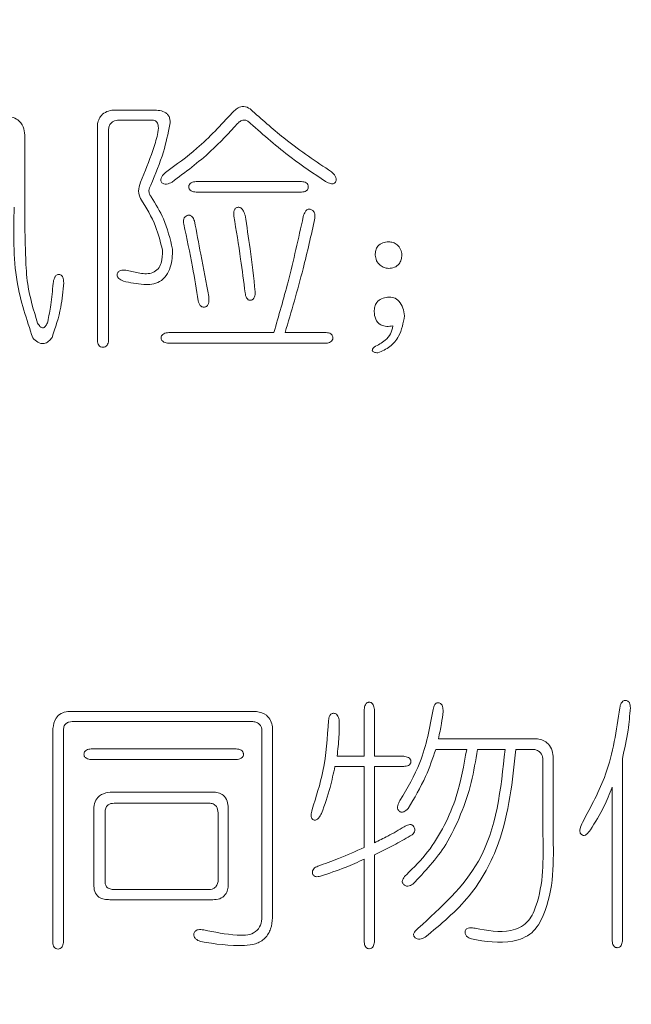
# Model space of a CAD drawing. Units: millimetres. Extents: x 0 to 565, y -1 to 746.
# Drawn here: x 353 to 354, y 165 to 167 of the extents above; entities that cross this region are included whole.
import ezdxf

# ---------------------------------------------------------------- set-up
doc = ezdxf.new("R2010")
doc.units = ezdxf.units.MM
doc.layers.add('图框', color=179, linetype='Continuous')
doc.styles.add('SLDTEXTSTYLE1', font='TXT', dxfattribs={"width": 0.7})
doc.dimstyles.new('SLDDIMSTYLE9', dxfattribs={"dimtxt": 4, "dimasz": 3, "dimexe": 0, "dimexo": 0.0625, "dimgap": 1, "dimtad": 2, "dimlfac": 1.5, "dimrnd": 1e-09, "dimzin": 12, "dimdsep": 46, "dimtxsty": 'SLDTEXTSTYLE1', "dimsah": 1, "dimcen": 0.09, "dimadec": 0, "dimazin": 3, "dimtol": 1, "dimtp": 0.02, "dimtm": 0.02, "dimtfac": 1, "dimtofl": 0, "dimtmove": 0, "dimatfit": 3, "dimfxl": 0, "dimfrac": 2, "dimtolj": 1, "dimarcsym": 0})

# ---------------------------------------------------------------- blocks, each defined once
blk = doc.blocks.new('_D_50')
at = {"layer": '图框'}
for p, q in [((312.7593, 148.6632), (312.7593, 188.3527)), ((363.426, 148.6632), (363.426, 188.3527)), ((312.7593, 185.3527), (363.426, 185.3527))]:
    blk.add_line(p, q, dxfattribs=at)
for points in [[(312.7593, 185.3527), (315.7593, 184.8447), (315.7593, 185.8607)], [(363.426, 185.3527), (360.426, 185.8607), (360.426, 184.8447)]]:
    blk.add_solid(points, dxfattribs=at)
at = {"layer": '图框', "char_height": 4, "attachment_point": 1, "style": 'SLDTEXTSTYLE1'}
for s, insert in [('±0.02', (334.9843, 190.5089)), ('76', (327.6287, 190.5089))]:
    blk.add_mtext(s, dxfattribs=dict(at, insert=insert))

msp = doc.modelspace()

# ---------------------------------------------------------------- linework, layer by layer
at = {"color": 7, "linetype": 'Continuous', "lineweight": 15}
for p, q in [((353.00605, 166.61255), (352.91318, 166.61255)), ((352.87602, 166.57786), (352.87602, 166.07671)), ((352.92309, 166.58896), (353.00605, 166.58896)), ((352.70753, 166.39074), (352.70753, 166.55428)), ((352.90199, 166.07671), (352.90199, 166.56795)), ((353.35047, 166.44654), (353.10517, 166.44654)), ((353.10517, 166.42176), (353.35047, 166.42176)), ((353.28604, 166.09524), (353.04203, 166.09524)), ((353.40746, 166.09524), (353.31211, 166.09524)), ((353.04203, 166.07046), (353.40746, 166.07046)), ((353.24576, 165.21475), (352.80719, 165.21475)), ((353.49601, 165.21971), (353.49601, 165.11068)), ((353.51951, 165.11068), (353.51951, 165.21971)), ((352.8171, 165.19126), (353.23704, 165.19126)), ((353.28292, 164.73535), (353.28292, 165.17887)), ((352.7725, 165.17511), (352.7725, 164.67771)), ((352.79728, 164.67771), (352.79728, 165.17015)), ((353.25815, 165.17015), (353.25815, 164.73287)), ((353.89494, 165.15161), (353.66817, 165.15161)), ((353.19868, 165.12803), (352.8617, 165.12803)), ((353.49601, 165.11068), (353.43278, 165.11068)), ((353.58769, 165.11068), (353.51951, 165.11068)), ((353.66203, 165.12684), (353.73388, 165.12684)), ((353.75866, 165.12684), (353.82308, 165.12684)), ((353.84786, 165.12684), (353.88998, 165.12684)), ((353.93458, 164.93228), (353.93458, 165.11068)), ((352.8617, 165.10325), (353.19868, 165.10325)), ((353.42783, 165.08719), (353.49601, 165.08719)), ((353.49601, 165.08719), (353.49601, 164.89888)), ((353.51951, 164.90998), (353.51951, 165.08719)), ((353.51951, 165.08719), (353.58769, 165.08719)), ((353.911, 165.10573), (353.911, 164.92733)), ((354.09564, 164.68139), (354.09564, 165.10573)), ((354.07205, 165.03883), (354.07205, 164.68139)), ((353.14417, 165.02772), (352.91621, 165.02772)), ((352.91493, 165.00166), (353.13545, 165.00166)), ((352.86785, 164.98432), (352.86785, 164.81335)), ((352.89391, 164.82207), (352.89391, 164.98065)), ((353.15656, 164.97936), (353.15656, 164.82207)), ((353.18005, 164.81335), (353.18005, 164.99056)), ((353.51951, 164.67891), (353.51951, 164.88154)), ((353.49601, 164.87162), (353.49601, 164.67891)), ((353.13545, 164.80096), (352.91493, 164.80096)), ((352.90501, 164.77747), (353.14417, 164.77747))]:
    msp.add_line(p, q, dxfattribs=at)
for points, knots in [([(353.23649, 166.61007), (353.2326, 166.61349), (353.22487, 166.6203), (353.20955, 166.62139), (353.19791, 166.6148), (353.19224, 166.60914), (353.18941, 166.60631)], [0, 0, 0, 0, 0.2804933, 0.5582002, 0.778803, 1, 1, 1, 1]), ([(352.70753, 166.55428), (352.70677, 166.56097), (352.70526, 166.57432), (352.69322, 166.58983), (352.6773, 166.59704), (352.66686, 166.59826), (352.66164, 166.59888)], [0, 0, 0, 0, 0.2802045, 0.5586912, 0.7791352, 1, 1, 1, 1]), ([(352.91318, 166.61255), (352.90805, 166.61167), (352.89781, 166.60992), (352.88553, 166.60143), (352.87839, 166.58988), (352.87681, 166.58187), (352.87602, 166.57786)], [0, 0, 0, 0, 0.2803912, 0.5594798, 0.7794911, 1, 1, 1, 1]), ([(353.04451, 166.57905), (353.04489, 166.58416), (353.04548, 166.59183), (353.04083, 166.60101), (353.03346, 166.60805), (353.02105, 166.61197), (353.01106, 166.61236), (353.00605, 166.61255)], [0, 0, 0, 0, 0.2493944, 0.3746435, 0.4998313, 0.7493795, 1, 1, 1, 1]), ([(353.18941, 166.60631), (353.16296, 166.57766), (353.1157, 166.52647), (353.05939, 166.48556), (353.03459, 166.46755)], [0, 0, 0, 0, 0.5597549, 1, 1, 1, 1]), ([(353.41984, 166.46884), (353.3839, 166.49301), (353.31973, 166.53616), (353.26192, 166.58749), (353.23649, 166.61007)], [0, 0, 0, 0, 0.5600444, 1, 1, 1, 1]), ([(352.90199, 166.56795), (352.9025, 166.57098), (352.90352, 166.57703), (352.90902, 166.58394), (352.91599, 166.58778), (352.92072, 166.58857), (352.92309, 166.58896)], [0, 0, 0, 0, 0.2801529, 0.559227, 0.7794578, 1, 1, 1, 1]), ([(353.00605, 166.58896), (353.00768, 166.58867), (353.01094, 166.58807), (353.01597, 166.58344), (353.01863, 166.57181), (353.01494, 166.54917), (353.00121, 166.50558), (352.98628, 166.46938), (352.97632, 166.44525)], [0, 0, 0, 0, 0.03123425, 0.06243327, 0.12451955, 0.2492945, 0.49950454, 1, 1, 1, 1]), ([(352.99991, 166.43782), (353.01071, 166.46343), (353.03001, 166.50915), (353.04008, 166.5577), (353.04451, 166.57905)], [0, 0, 0, 0, 0.5602026, 1, 1, 1, 1]), ([(353.04946, 166.44525), (353.08025, 166.46809), (353.13525, 166.50888), (353.18146, 166.55933), (353.2018, 166.58153)], [0, 0, 0, 0, 0.5599603, 1, 1, 1, 1]), ([(353.2018, 166.58153), (353.20416, 166.58373), (353.20887, 166.58811), (353.21822, 166.59016), (353.22603, 166.58673), (353.2297, 166.58326), (353.23153, 166.58153)], [0, 0, 0, 0, 0.2807824, 0.5585148, 0.7791107, 1, 1, 1, 1]), ([(353.23153, 166.58153), (353.26253, 166.55421), (353.31788, 166.50543), (353.37926, 166.46453), (353.40626, 166.44654)], [0, 0, 0, 0, 0.5599851, 1, 1, 1, 1]), ([(353.03459, 166.46755), (353.03121, 166.46453), (353.02613, 166.46001), (353.02305, 166.45246), (353.02334, 166.44788), (353.02489, 166.4448), (353.02722, 166.44231), (353.03122, 166.44012), (353.03943, 166.43985), (353.04545, 166.44309), (353.04946, 166.44525)], [0, 0, 0, 0, 0.250201, 0.3748305, 0.437655, 0.5001715, 0.562919, 0.6256119, 0.7500762, 1, 1, 1, 1]), ([(353.40626, 166.44654), (353.41023, 166.44445), (353.41519, 166.44183), (353.42182, 166.44107), (353.42517, 166.44154), (353.42806, 166.44339), (353.43056, 166.44711), (353.4316, 166.45286), (353.42815, 166.46134), (353.42316, 166.46584), (353.41984, 166.46884)], [0, 0, 0, 0, 0.2498174, 0.3124893, 0.3750992, 0.4374798, 0.5000765, 0.6246406, 0.7501683, 1, 1, 1, 1]), ([(352.97632, 166.44525), (352.97386, 166.43804), (352.96947, 166.42513), (352.97422, 166.41248), (352.97632, 166.40689)], [0, 0, 0, 0, 0.5588183, 1, 1, 1, 1]), ([(353.0011, 166.41056), (352.99956, 166.41283), (352.99647, 166.41737), (352.99502, 166.42743), (352.99806, 166.43389), (352.99991, 166.43782)], [0, 0, 0, 0, 0.2805995, 0.5615686, 1, 1, 1, 1]), ([(353.10517, 166.44654), (353.10132, 166.44593), (353.09554, 166.44501), (353.09018, 166.44045), (353.08867, 166.43684), (353.08837, 166.43394), (353.08862, 166.43103), (353.09004, 166.42738), (353.09544, 166.42281), (353.10128, 166.42218), (353.10517, 166.42176)], [0, 0, 0, 0, 0.2493171, 0.374498, 0.4368135, 0.5001146, 0.5635198, 0.6258461, 0.750918, 1, 1, 1, 1]), ([(353.35047, 166.42176), (353.35422, 166.42219), (353.35893, 166.42274), (353.36327, 166.42624), (353.3654, 166.42929), (353.36638, 166.43395), (353.36512, 166.4395), (353.35977, 166.44502), (353.35419, 166.44593), (353.35047, 166.44654)], [0, 0, 0, 0, 0.2495096, 0.3122548, 0.3753452, 0.5003874, 0.6254389, 0.7501808, 1, 1, 1, 1]), ([(352.73726, 166.11699), (352.72801, 166.14705), (352.71274, 166.19664), (352.70941, 166.26883), (352.70744, 166.32973), (352.7075, 166.3704), (352.70753, 166.39074)], [0, 0, 0, 0, 0.3390292, 0.559332, 0.7796608, 1, 1, 1, 1]), ([(352.97632, 166.40689), (352.98924, 166.38577), (353.01223, 166.34817), (353.02261, 166.30541), (353.02716, 166.28667)], [0, 0, 0, 0, 0.5616436, 1, 1, 1, 1]), ([(353.05065, 166.28915), (353.0449, 166.31321), (353.0346, 166.35631), (353.01136, 166.39394), (353.0011, 166.41056)], [0, 0, 0, 0, 0.5581328, 1, 1, 1, 1]), ([(352.68275, 166.38707), (352.68133, 166.32856), (352.67882, 166.22448), (352.71168, 166.12597), (352.72606, 166.08285)], [0, 0, 0, 0, 0.5622671, 1, 1, 1, 1]), ([(353.10149, 166.35486), (353.0999, 166.35854), (353.09789, 166.36316), (353.09322, 166.36683), (353.09046, 166.368), (353.08746, 166.36822), (353.08359, 166.36739), (353.07924, 166.36467), (353.07557, 166.35737), (353.07626, 166.3514), (353.07672, 166.34743)], [0, 0, 0, 0, 0.2493505, 0.3122564, 0.3752069, 0.4378166, 0.5010621, 0.6257782, 0.7506015, 1, 1, 1, 1]), ([(353.21914, 166.36844), (353.2177, 166.37252), (353.21554, 166.37862), (353.21052, 166.38458), (353.20652, 166.38636), (353.20325, 166.38672), (353.20003, 166.38608), (353.19711, 166.38448), (353.19507, 166.38187), (353.19248, 166.37587), (353.19287, 166.37036), (353.19317, 166.36596)], [0, 0, 0, 0, 0.249653, 0.3741815, 0.4367138, 0.4990974, 0.5621631, 0.6248765, 0.687649, 0.7508658, 1, 1, 1, 1]), ([(353.19317, 166.36596), (353.19863, 166.33275), (353.20837, 166.27344), (353.21585, 166.2138), (353.21914, 166.18756)], [0, 0, 0, 0, 0.5599962, 1, 1, 1, 1]), ([(353.24273, 166.19004), (353.239, 166.22343), (353.23234, 166.28306), (353.22318, 166.34235), (353.21914, 166.36844)], [0, 0, 0, 0, 0.5599905, 1, 1, 1, 1]), ([(353.38148, 166.36101), (353.38159, 166.36547), (353.38175, 166.37217), (353.37655, 166.37962), (353.37143, 166.38203), (353.36704, 166.38235), (353.36279, 166.38107), (353.35737, 166.37524), (353.35549, 166.36896), (353.35423, 166.36477)], [0, 0, 0, 0, 0.2497274, 0.3748953, 0.500107, 0.5626871, 0.6253947, 0.7498854, 1, 1, 1, 1]), ([(353.07672, 166.34743), (353.08384, 166.31429), (353.09655, 166.25511), (353.10597, 166.19533), (353.11012, 166.16903)], [0, 0, 0, 0, 0.5599991, 1, 1, 1, 1]), ([(353.1349, 166.17894), (353.12869, 166.21178), (353.1176, 166.27043), (353.10642, 166.32906), (353.10149, 166.35486)], [0, 0, 0, 0, 0.5599948, 1, 1, 1, 1]), ([(353.35423, 166.36477), (353.34302, 166.31407), (353.323, 166.22354), (353.29734, 166.13444), (353.28604, 166.09524)], [0, 0, 0, 0, 0.5599986, 1, 1, 1, 1]), ([(353.31211, 166.09524), (353.32661, 166.14445), (353.35252, 166.23232), (353.37263, 166.32169), (353.38148, 166.36101)], [0, 0, 0, 0, 0.5600103, 1, 1, 1, 1]), ([(353.55245, 166.3065), (353.54786, 166.30591), (353.53869, 166.30474), (353.52723, 166.29756), (353.5219, 166.28648), (353.52159, 166.27921), (353.52143, 166.27557)], [0, 0, 0, 0, 0.280739, 0.5597735, 0.7794463, 1, 1, 1, 1]), ([(353.58338, 166.27557), (353.58277, 166.2801), (353.58157, 166.28913), (353.5737, 166.29978), (353.56307, 166.3051), (353.556, 166.30603), (353.55245, 166.3065)], [0, 0, 0, 0, 0.2803939, 0.5589755, 0.7792617, 1, 1, 1, 1]), ([(352.93668, 166.21482), (352.95207, 166.21147), (352.97945, 166.20551), (353.0172, 166.20817), (353.0369, 166.22748), (353.04947, 166.25328), (353.05018, 166.27481), (353.05065, 166.28915)], [0, 0, 0, 0, 0.2810162, 0.5000787, 0.6247136, 0.7499361, 1, 1, 1, 1]), ([(353.02716, 166.28667), (353.027, 166.27656), (353.02676, 166.2614), (353.01807, 166.2427), (353.00077, 166.23082), (352.97437, 166.2327), (352.95507, 166.23729), (352.94539, 166.2396)], [0, 0, 0, 0, 0.2501237, 0.3751416, 0.4993601, 0.7488609, 1, 1, 1, 1]), ([(353.52143, 166.27557), (353.52219, 166.27109), (353.5237, 166.26216), (353.53149, 166.25165), (353.54189, 166.24602), (353.54893, 166.24504), (353.55245, 166.24455)], [0, 0, 0, 0, 0.28046462, 0.55942865, 0.77946109, 1, 1, 1, 1]), ([(353.55245, 166.24455), (353.55707, 166.24496), (353.56628, 166.24577), (353.57724, 166.25377), (353.58215, 166.26479), (353.58297, 166.27198), (353.58338, 166.27557)], [0, 0, 0, 0, 0.2803724, 0.558716, 0.7791335, 1, 1, 1, 1]), ([(352.79792, 166.21115), (352.79767, 166.21555), (352.79736, 166.22106), (352.79421, 166.22677), (352.79199, 166.22922), (352.78891, 166.23048), (352.78564, 166.23075), (352.78243, 166.2299), (352.77892, 166.22726), (352.77505, 166.22054), (352.77391, 166.21414), (352.77314, 166.20986)], [0, 0, 0, 0, 0.2495598, 0.3121979, 0.3748812, 0.4373606, 0.4999065, 0.5625167, 0.6250799, 0.7497858, 1, 1, 1, 1]), ([(352.94539, 166.2396), (352.94113, 166.24023), (352.93474, 166.24118), (352.92725, 166.23911), (352.92402, 166.23617), (352.92257, 166.23323), (352.92186, 166.23005), (352.9221, 166.22676), (352.92348, 166.22378), (352.92761, 166.21875), (352.93265, 166.21656), (352.93668, 166.21482)], [0, 0, 0, 0, 0.2492954, 0.3737943, 0.4362165, 0.498751, 0.5618397, 0.6245673, 0.6874703, 0.7505741, 1, 1, 1, 1]), ([(352.77314, 166.20986), (352.77169, 166.1931), (352.76909, 166.16314), (352.7633, 166.13365), (352.76075, 166.12066)], [0, 0, 0, 0, 0.5597881, 1, 1, 1, 1]), ([(352.77066, 166.08414), (352.77852, 166.10722), (352.79257, 166.14854), (352.79628, 166.19198), (352.79792, 166.21115)], [0, 0, 0, 0, 0.5586844, 1, 1, 1, 1]), ([(353.21914, 166.18756), (353.21992, 166.1836), (353.22107, 166.17765), (353.2256, 166.17185), (353.22944, 166.17035), (353.23252, 166.17035), (353.23546, 166.17124), (353.2388, 166.17358), (353.24241, 166.17991), (353.2426, 166.18599), (353.24273, 166.19004)], [0, 0, 0, 0, 0.2495191, 0.3744968, 0.4368478, 0.5001116, 0.5631969, 0.6257418, 0.7506754, 1, 1, 1, 1]), ([(353.11012, 166.16903), (353.11072, 166.16693), (353.11193, 166.16275), (353.11491, 166.158), (353.11845, 166.15537), (353.12163, 166.1543), (353.12494, 166.15442), (353.1292, 166.15546), (353.13333, 166.15954), (353.13579, 166.16803), (353.13525, 166.17457), (353.1349, 166.17894)], [0, 0, 0, 0, 0.1253395, 0.2503797, 0.3135348, 0.3760722, 0.4391286, 0.5019708, 0.6254309, 0.7501438, 1, 1, 1, 1]), ([(353.54997, 166.17765), (353.5453, 166.17679), (353.53597, 166.17509), (353.525, 166.16672), (353.51982, 166.1554), (353.51924, 166.14797), (353.51896, 166.14425)], [0, 0, 0, 0, 0.2803597, 0.5590706, 0.7792906, 1, 1, 1, 1]), ([(353.58962, 166.13434), (353.58858, 166.14043), (353.58649, 166.15259), (353.57856, 166.16835), (353.56473, 166.17777), (353.5549, 166.17769), (353.54997, 166.17765)], [0, 0, 0, 0, 0.2811398, 0.5609466, 0.7800434, 1, 1, 1, 1]), ([(353.51896, 166.14425), (353.51954, 166.13817), (353.52069, 166.12611), (353.53259, 166.11232), (353.54825, 166.10909), (353.55765, 166.1102), (353.56236, 166.11075)], [0, 0, 0, 0, 0.2809563, 0.5579553, 0.7785072, 1, 1, 1, 1]), ([(352.76075, 166.12066), (352.75952, 166.11753), (352.7578, 166.11317), (352.7543, 166.10828), (352.75062, 166.10594), (352.74602, 166.10679), (352.74146, 166.11078), (352.73894, 166.11451), (352.73726, 166.11699)], [0, 0, 0, 0, 0.2800693, 0.3908049, 0.5003966, 0.6241678, 0.7498223, 1, 1, 1, 1]), ([(353.52767, 166.04816), (353.53737, 166.05247), (353.55671, 166.06106), (353.58164, 166.09107), (353.58659, 166.11793), (353.58962, 166.13434)], [0, 0, 0, 0, 0.2810116, 0.5608901, 1, 1, 1, 1]), ([(353.04203, 166.09524), (353.03796, 166.09487), (353.03187, 166.0943), (353.02593, 166.08987), (353.02425, 166.08612), (353.02392, 166.08307), (353.02431, 166.08003), (353.02607, 166.07632), (353.03195, 166.07189), (353.038, 166.07103), (353.04203, 166.07046)], [0, 0, 0, 0, 0.2493357, 0.3742586, 0.4366265, 0.4999103, 0.5631109, 0.6254868, 0.7504934, 1, 1, 1, 1]), ([(353.40746, 166.07046), (353.41118, 166.07107), (353.41676, 166.07198), (353.42211, 166.0775), (353.42337, 166.08306), (353.42239, 166.08772), (353.42026, 166.09076), (353.41592, 166.09427), (353.41121, 166.09481), (353.40746, 166.09524)], [0, 0, 0, 0, 0.2498192, 0.3745611, 0.4996126, 0.6246548, 0.6877452, 0.7504904, 1, 1, 1, 1]), ([(353.56236, 166.11075), (353.56108, 166.10438), (353.55851, 166.09165), (353.54266, 166.07395), (353.52796, 166.06644), (353.51896, 166.06184)], [0, 0, 0, 0, 0.2801447, 0.5593086, 1, 1, 1, 1]), ([(352.72606, 166.08285), (352.72958, 166.07919), (352.73654, 166.07191), (352.75147, 166.06784), (352.76329, 166.0748), (352.7682, 166.08102), (352.77066, 166.08414)], [0, 0, 0, 0, 0.2813898, 0.5584405, 0.7786007, 1, 1, 1, 1]), ([(352.87602, 166.07671), (352.87648, 166.07284), (352.87719, 166.06705), (352.88315, 166.06185), (352.88884, 166.06084), (352.8945, 166.06196), (352.90042, 166.06716), (352.90136, 166.07289), (352.90199, 166.07671)], [0, 0, 0, 0, 0.2497153, 0.3745566, 0.4998795, 0.6252048, 0.7501249, 1, 1, 1, 1]), ([(353.51896, 166.06184), (353.51761, 166.06032), (353.51559, 166.05804), (353.51439, 166.05448), (353.51501, 166.05246), (353.51643, 166.05078), (353.51903, 166.04958), (353.52295, 166.0485), (353.52588, 166.04829), (353.52767, 166.04816)], [0, 0, 0, 0, 0.24919613, 0.37394993, 0.43690822, 0.49960515, 0.63956711, 0.77982068, 1, 1, 1, 1]), ([(353.51951, 165.21971), (353.51897, 165.22348), (353.51816, 165.22915), (353.5139, 165.23456), (353.51042, 165.23616), (353.50757, 165.23651), (353.50472, 165.23624), (353.50119, 165.23472), (353.49702, 165.22918), (353.49642, 165.2235), (353.49601, 165.21971)], [0, 0, 0, 0, 0.2494823, 0.374474, 0.4368504, 0.5000317, 0.5633891, 0.6256932, 0.7506729, 1, 1, 1, 1]), ([(353.67937, 165.21475), (353.6791, 165.21869), (353.6787, 165.22462), (353.67546, 165.23201), (353.67107, 165.23493), (353.66712, 165.23537), (353.66413, 165.23481), (353.66162, 165.23311), (353.65777, 165.22855), (353.65667, 165.22363), (353.65578, 165.21971)], [0, 0, 0, 0, 0.2498879, 0.3753346, 0.4989585, 0.5624669, 0.6250418, 0.6877314, 0.7508985, 1, 1, 1, 1]), ([(354.0894, 165.22347), (354.08174, 165.17086), (354.06805, 165.07686), (354.02266, 164.99369), (354.00268, 164.95706)], [0, 0, 0, 0, 0.5596768, 1, 1, 1, 1]), ([(354.11418, 165.22347), (354.11389, 165.22742), (354.11353, 165.23237), (354.11028, 165.23725), (354.10807, 165.23921), (354.10531, 165.24029), (354.10238, 165.24056), (354.09945, 165.24016), (354.09591, 165.23846), (354.09145, 165.23303), (354.09022, 165.22729), (354.0894, 165.22347)], [0, 0, 0, 0, 0.2487065, 0.3116871, 0.3744438, 0.4368783, 0.5002276, 0.5632061, 0.6255536, 0.750609, 1, 1, 1, 1]), ([(354.09564, 165.10573), (354.10053, 165.12749), (354.10928, 165.16634), (354.11268, 165.20601), (354.11418, 165.22347)], [0, 0, 0, 0, 0.5599156, 1, 1, 1, 1]), ([(352.80719, 165.21475), (352.80185, 165.2137), (352.79118, 165.21161), (352.77668, 165.19735), (352.77409, 165.18355), (352.7725, 165.17511)], [0, 0, 0, 0, 0.2804168, 0.5601204, 1, 1, 1, 1]), ([(353.28292, 165.17887), (353.28174, 165.18398), (353.27938, 165.19417), (353.2673, 165.20957), (353.25392, 165.21279), (353.24576, 165.21475)], [0, 0, 0, 0, 0.2812997, 0.5613706, 1, 1, 1, 1]), ([(353.43774, 165.19245), (353.43723, 165.19645), (353.43647, 165.20244), (353.43217, 165.20826), (353.42862, 165.21018), (353.42566, 165.2108), (353.42264, 165.21069), (353.41975, 165.20971), (353.41738, 165.20781), (353.41396, 165.20284), (353.41341, 165.19778), (353.41296, 165.19374)], [0, 0, 0, 0, 0.2493988, 0.374081, 0.4366098, 0.4995183, 0.5626867, 0.6252032, 0.6880778, 0.7508099, 1, 1, 1, 1]), ([(353.65578, 165.21971), (353.64813, 165.17763), (353.63447, 165.1025), (353.59593, 165.0368), (353.57897, 165.0079)], [0, 0, 0, 0, 0.5600895, 1, 1, 1, 1]), ([(353.66817, 165.15161), (353.67074, 165.16331), (353.67533, 165.18421), (353.67813, 165.20542), (353.67937, 165.21475)], [0, 0, 0, 0, 0.5598891, 1, 1, 1, 1]), ([(352.79728, 165.17015), (352.79735, 165.17327), (352.79749, 165.17949), (352.80242, 165.1872), (352.80981, 165.1907), (352.81467, 165.19107), (352.8171, 165.19126)], [0, 0, 0, 0, 0.2808145, 0.5587815, 0.7790061, 1, 1, 1, 1]), ([(353.23704, 165.19126), (353.24017, 165.19095), (353.24642, 165.19034), (353.2539, 165.18496), (353.25727, 165.17748), (353.25785, 165.17259), (353.25815, 165.17015)], [0, 0, 0, 0, 0.28029004, 0.55866859, 0.7790839, 1, 1, 1, 1]), ([(353.41296, 165.19374), (353.41038, 165.15423), (353.40576, 165.08365), (353.38413, 165.0164), (353.3746, 164.9868)], [0, 0, 0, 0, 0.55970857, 1, 1, 1, 1]), ([(353.43278, 165.11068), (353.43456, 165.1259), (353.43773, 165.15307), (353.43774, 165.18042), (353.43774, 165.19245)], [0, 0, 0, 0, 0.5600718, 1, 1, 1, 1]), ([(353.93458, 165.11068), (353.93373, 165.11653), (353.93203, 165.12819), (353.92214, 165.14207), (353.90865, 165.1495), (353.89951, 165.15091), (353.89494, 165.15161)], [0, 0, 0, 0, 0.2802954, 0.5591322, 0.7793294, 1, 1, 1, 1]), ([(352.8617, 165.12803), (352.85783, 165.12746), (352.85201, 165.12661), (352.84662, 165.12204), (352.84511, 165.11842), (352.84481, 165.1155), (352.84507, 165.11258), (352.84615, 165.10983), (352.84807, 165.10761), (352.85289, 165.10431), (352.85779, 165.10372), (352.8617, 165.10325)], [0, 0, 0, 0, 0.2489917, 0.3739911, 0.4362452, 0.4994628, 0.5627621, 0.6250376, 0.6879666, 0.7509313, 1, 1, 1, 1]), ([(353.19868, 165.10325), (353.20258, 165.10371), (353.20747, 165.10428), (353.21227, 165.10759), (353.21415, 165.10985), (353.21521, 165.11259), (353.21548, 165.1155), (353.21516, 165.11841), (353.21369, 165.12203), (353.20837, 165.12666), (353.20255, 165.12748), (353.19868, 165.12803)], [0, 0, 0, 0, 0.2492118, 0.312022, 0.3749601, 0.4373725, 0.5005609, 0.563685, 0.6260832, 0.7508657, 1, 1, 1, 1]), ([(353.58769, 165.08719), (353.59148, 165.08759), (353.59717, 165.0882), (353.6027, 165.09237), (353.60423, 165.0959), (353.6045, 165.09875), (353.60414, 165.10159), (353.60254, 165.10508), (353.59713, 165.10934), (353.59147, 165.11015), (353.58769, 165.11068)], [0, 0, 0, 0, 0.2493271, 0.3743068, 0.4366109, 0.4999683, 0.5631496, 0.625526, 0.7505177, 1, 1, 1, 1]), ([(353.73388, 165.12684), (353.72743, 165.08989), (353.7168, 165.02899), (353.68349, 164.94952), (353.64555, 164.88694), (353.61108, 164.85275), (353.59384, 164.83565)], [0, 0, 0, 0, 0.3397741, 0.5599537, 0.7799696, 1, 1, 1, 1]), ([(353.5976, 164.98927), (353.61226, 165.01373), (353.63846, 165.05742), (353.65482, 165.10562), (353.66203, 165.12684)], [0, 0, 0, 0, 0.5597186, 1, 1, 1, 1]), ([(353.60871, 164.81335), (353.63637, 164.84283), (353.68198, 164.89142), (353.72112, 164.97563), (353.74665, 165.04957), (353.75465, 165.10108), (353.75866, 165.12684)], [0, 0, 0, 0, 0.3394717, 0.5595913, 0.7798126, 1, 1, 1, 1]), ([(353.82308, 165.12684), (353.81332, 165.03455), (353.79589, 164.86982), (353.67449, 164.7596), (353.6211, 164.71112)], [0, 0, 0, 0, 0.5601996, 1, 1, 1, 1]), ([(353.63725, 164.6901), (353.67361, 164.72024), (353.74635, 164.7805), (353.82791, 164.93207), (353.84029, 165.05299), (353.84786, 165.12684)], [0, 0, 0, 0, 0.2801844, 0.560355, 1, 1, 1, 1]), ([(353.88998, 165.12684), (353.89289, 165.12612), (353.89871, 165.1247), (353.90758, 165.11793), (353.9097, 165.11035), (353.911, 165.10573)], [0, 0, 0, 0, 0.280919, 0.56158165, 1, 1, 1, 1]), ([(353.3969, 164.97817), (353.40398, 164.99816), (353.41663, 165.03385), (353.42441, 165.07089), (353.42783, 165.08719)], [0, 0, 0, 0, 0.5600761, 1, 1, 1, 1]), ([(354.0213, 164.93972), (354.03231, 164.95744), (354.05198, 164.98909), (354.06592, 165.02363), (354.07205, 165.03883)], [0, 0, 0, 0, 0.5598602, 1, 1, 1, 1]), ([(352.91621, 165.02772), (352.90917, 165.02751), (352.89516, 165.02709), (352.87671, 165.01774), (352.86802, 165.00096), (352.8679, 164.98987), (352.86785, 164.98432)], [0, 0, 0, 0, 0.2810266, 0.5595276, 0.7791499, 1, 1, 1, 1]), ([(353.18005, 164.99056), (353.17965, 164.99604), (353.17886, 165.00696), (353.17001, 165.02037), (353.157, 165.02658), (353.14845, 165.02734), (353.14417, 165.02772)], [0, 0, 0, 0, 0.2806563, 0.5589426, 0.7793111, 1, 1, 1, 1]), ([(352.89391, 164.98065), (352.89408, 164.98383), (352.89442, 164.99018), (352.89984, 164.99784), (352.90751, 165.00106), (352.91245, 165.00146), (352.91493, 165.00166)], [0, 0, 0, 0, 0.280612, 0.5592004, 0.7793372, 1, 1, 1, 1]), ([(353.13545, 165.00166), (353.13872, 165.00144), (353.14524, 165.00099), (353.15479, 164.99303), (353.15589, 164.98455), (353.15656, 164.97936)], [0, 0, 0, 0, 0.28133755, 0.56023701, 1, 1, 1, 1]), ([(353.57897, 165.0079), (353.57686, 165.00424), (353.57369, 164.99872), (353.5726, 164.99013), (353.57501, 164.98506), (353.57826, 164.98235), (353.58121, 164.98099), (353.58444, 164.98089), (353.59063, 164.98248), (353.59451, 164.98626), (353.5976, 164.98927)], [0, 0, 0, 0, 0.2494263, 0.375304, 0.4988302, 0.562547, 0.6251005, 0.6877813, 0.7509871, 1, 1, 1, 1]), ([(353.3746, 164.9868), (353.37352, 164.98254), (353.37188, 164.97613), (353.37286, 164.96825), (353.37534, 164.9645), (353.37815, 164.96262), (353.38149, 164.96198), (353.38579, 164.96327), (353.39162, 164.96856), (353.39479, 164.97432), (353.3969, 164.97817)], [0, 0, 0, 0, 0.2497776, 0.3752995, 0.4379359, 0.5009701, 0.5633167, 0.625679, 0.7502326, 1, 1, 1, 1]), ([(353.58888, 164.94715), (353.57624, 164.93965), (353.55366, 164.92624), (353.52995, 164.91495), (353.51951, 164.90998)], [0, 0, 0, 0, 0.5597217, 1, 1, 1, 1]), ([(353.60751, 164.92861), (353.60883, 164.92999), (353.61145, 164.93275), (353.61363, 164.93826), (353.61279, 164.94408), (353.61044, 164.9483), (353.60763, 164.95094), (353.60403, 164.95235), (353.59718, 164.95193), (353.5922, 164.94906), (353.58888, 164.94715)], [0, 0, 0, 0, 0.1253371, 0.2503645, 0.3753122, 0.5005432, 0.5631372, 0.6257152, 0.7503978, 1, 1, 1, 1]), ([(354.00268, 164.95706), (354.00046, 164.95222), (353.99713, 164.94496), (353.99643, 164.93535), (353.99866, 164.93038), (354.0014, 164.92799), (354.00432, 164.92678), (354.00796, 164.92686), (354.01464, 164.93057), (354.0185, 164.93586), (354.0213, 164.93972)], [0, 0, 0, 0, 0.281384, 0.4218644, 0.4921327, 0.5624224, 0.6095252, 0.6564622, 0.7501339, 1, 1, 1, 1]), ([(353.51951, 164.88154), (353.53622, 164.88979), (353.56607, 164.90453), (353.59485, 164.92125), (353.60751, 164.92861)], [0, 0, 0, 0, 0.56000867, 1, 1, 1, 1]), ([(353.74499, 164.68634), (353.77713, 164.68064), (353.82527, 164.6721), (353.88894, 164.6966), (353.93769, 164.78472), (353.93596, 164.86667), (353.93458, 164.93228)], [0, 0, 0, 0, 0.2502731, 0.3748935, 0.4994874, 1, 1, 1, 1]), ([(353.911, 164.92733), (353.91204, 164.87099), (353.91335, 164.80061), (353.88042, 164.72819), (353.85706, 164.71191), (353.81682, 164.69909), (353.78174, 164.70577), (353.7537, 164.71112)], [0, 0, 0, 0, 0.5003941, 0.6251055, 0.6877645, 0.7504882, 1, 1, 1, 1]), ([(353.49601, 164.89888), (353.47618, 164.89003), (353.44077, 164.87422), (353.40425, 164.8612), (353.38818, 164.85547)], [0, 0, 0, 0, 0.5600245, 1, 1, 1, 1]), ([(353.38818, 164.85547), (353.38471, 164.85385), (353.3795, 164.85142), (353.37527, 164.84479), (353.37536, 164.83986), (353.37653, 164.83627), (353.37814, 164.83386), (353.38048, 164.83219), (353.38587, 164.83028), (353.39063, 164.83122), (353.39442, 164.83198)], [0, 0, 0, 0, 0.2491399, 0.3743038, 0.4989119, 0.5624069, 0.6248013, 0.6877741, 0.7508178, 1, 1, 1, 1]), ([(353.39442, 164.83198), (353.41373, 164.83849), (353.44823, 164.85011), (353.48141, 164.86505), (353.49601, 164.87162)], [0, 0, 0, 0, 0.5598809, 1, 1, 1, 1]), ([(353.59384, 164.83565), (353.59091, 164.83267), (353.58652, 164.82821), (353.58396, 164.8211), (353.58459, 164.81691), (353.58672, 164.81327), (353.59084, 164.80985), (353.59934, 164.80796), (353.60496, 164.8112), (353.60871, 164.81335)], [0, 0, 0, 0, 0.2502335, 0.3749676, 0.4376441, 0.5003006, 0.6256358, 0.7507649, 1, 1, 1, 1]), ([(352.86785, 164.81335), (352.86795, 164.8077), (352.86815, 164.79645), (352.878, 164.78291), (352.89184, 164.77787), (352.90062, 164.7776), (352.90501, 164.77747)], [0, 0, 0, 0, 0.2806271, 0.5582935, 0.7787501, 1, 1, 1, 1]), ([(352.91493, 164.80096), (352.91173, 164.8013), (352.90536, 164.80196), (352.8972, 164.80664), (352.89357, 164.81448), (352.8938, 164.81953), (352.89391, 164.82207)], [0, 0, 0, 0, 0.2811649, 0.5600792, 0.7792093, 1, 1, 1, 1]), ([(353.15656, 164.82207), (353.15614, 164.81897), (353.15532, 164.81281), (353.15009, 164.80537), (353.14271, 164.80188), (353.13787, 164.80127), (353.13545, 164.80096)], [0, 0, 0, 0, 0.2805303, 0.5591067, 0.7792915, 1, 1, 1, 1]), ([(353.14417, 164.77747), (353.14961, 164.77776), (353.16046, 164.77836), (353.1736, 164.78752), (353.1792, 164.80062), (353.17977, 164.8091), (353.18005, 164.81335)], [0, 0, 0, 0, 0.2805677, 0.5587709, 0.7789898, 1, 1, 1, 1]), ([(353.11563, 164.68019), (353.14961, 164.67482), (353.1921, 164.66811), (353.24356, 164.67356), (353.26693, 164.68647), (353.28022, 164.70971), (353.28202, 164.72678), (353.28292, 164.73535)], [0, 0, 0, 0, 0.5004232, 0.6257329, 0.7501783, 0.8747423, 1, 1, 1, 1]), ([(353.25815, 164.73287), (353.25708, 164.72629), (353.25495, 164.7132), (353.23432, 164.69436), (353.18613, 164.6942), (353.14833, 164.70214), (353.12306, 164.70745)], [0, 0, 0, 0, 0.12501397, 0.24912685, 0.4979966, 1, 1, 1, 1]), ([(353.12306, 164.70745), (353.11861, 164.708), (353.11194, 164.70883), (353.10441, 164.70572), (353.10161, 164.70219), (353.10034, 164.69906), (353.09984, 164.69572), (353.1005, 164.69123), (353.10528, 164.68463), (353.11149, 164.68197), (353.11563, 164.68019)], [0, 0, 0, 0, 0.249465, 0.3738745, 0.43658, 0.49916, 0.5624974, 0.6251642, 0.7506169, 1, 1, 1, 1]), ([(353.6211, 164.71112), (353.61792, 164.70821), (353.61396, 164.70458), (353.61097, 164.69889), (353.61039, 164.69567), (353.61125, 164.69248), (353.61392, 164.68908), (353.61869, 164.68631), (353.62742, 164.68542), (353.63332, 164.68823), (353.63725, 164.6901)], [0, 0, 0, 0, 0.2496411, 0.3123242, 0.37488, 0.4373911, 0.4999602, 0.6250728, 0.750217, 1, 1, 1, 1]), ([(353.7537, 164.71112), (353.74939, 164.71186), (353.74294, 164.71296), (353.73523, 164.71123), (353.73188, 164.70826), (353.73057, 164.70518), (353.73011, 164.70191), (353.7306, 164.69753), (353.73465, 164.69062), (353.74085, 164.68805), (353.74499, 164.68634)], [0, 0, 0, 0, 0.2501334, 0.3746493, 0.437186, 0.4998508, 0.5627139, 0.6258219, 0.7508583, 1, 1, 1, 1]), ([(352.7725, 164.67771), (352.77297, 164.67406), (352.77368, 164.66857), (352.77922, 164.66341), (352.78469, 164.66254), (352.79013, 164.66354), (352.79561, 164.6687), (352.79661, 164.67411), (352.79728, 164.67771)], [0, 0, 0, 0, 0.2493097, 0.3745356, 0.4998158, 0.6249847, 0.750315, 1, 1, 1, 1]), ([(353.49601, 164.67891), (353.49646, 164.67527), (353.49701, 164.67073), (353.5002, 164.66634), (353.50233, 164.66465), (353.50488, 164.66366), (353.50845, 164.66329), (353.51299, 164.66444), (353.51809, 164.66989), (353.51894, 164.6753), (353.51951, 164.67891)], [0, 0, 0, 0, 0.2493942, 0.3121874, 0.3751398, 0.4378653, 0.500987, 0.6257411, 0.7504103, 1, 1, 1, 1]), ([(354.07205, 164.68139), (354.07249, 164.67774), (354.07303, 164.67318), (354.07626, 164.66881), (354.07842, 164.66715), (354.08097, 164.66616), (354.08455, 164.66576), (354.0891, 164.66691), (354.09422, 164.67235), (354.09507, 164.67777), (354.09564, 164.68139)], [0, 0, 0, 0, 0.2494787, 0.3121611, 0.3751527, 0.4379717, 0.5009934, 0.6257638, 0.7504161, 1, 1, 1, 1])]:
    msp.add_open_spline(points, degree=3, knots=knots, dxfattribs=at)

# ---------------------------------------------------------------- dimensions: what is measured, and where the dimension line sits
at = {"layer": '图框'}
dim = msp.add_linear_dim(base=(363.42595, 185.35265), p1=(312.75928, 148.66317), p2=(363.42595, 148.66317), dimstyle='SLDDIMSTYLE9', dxfattribs=at)
dim.commit()
dim.dimension.update_dxf_attribs({"geometry": '_D_50', "text_midpoint": (338.09262, 185.35265), "dimtype": 160})

doc.saveas('drawing.dxf')
